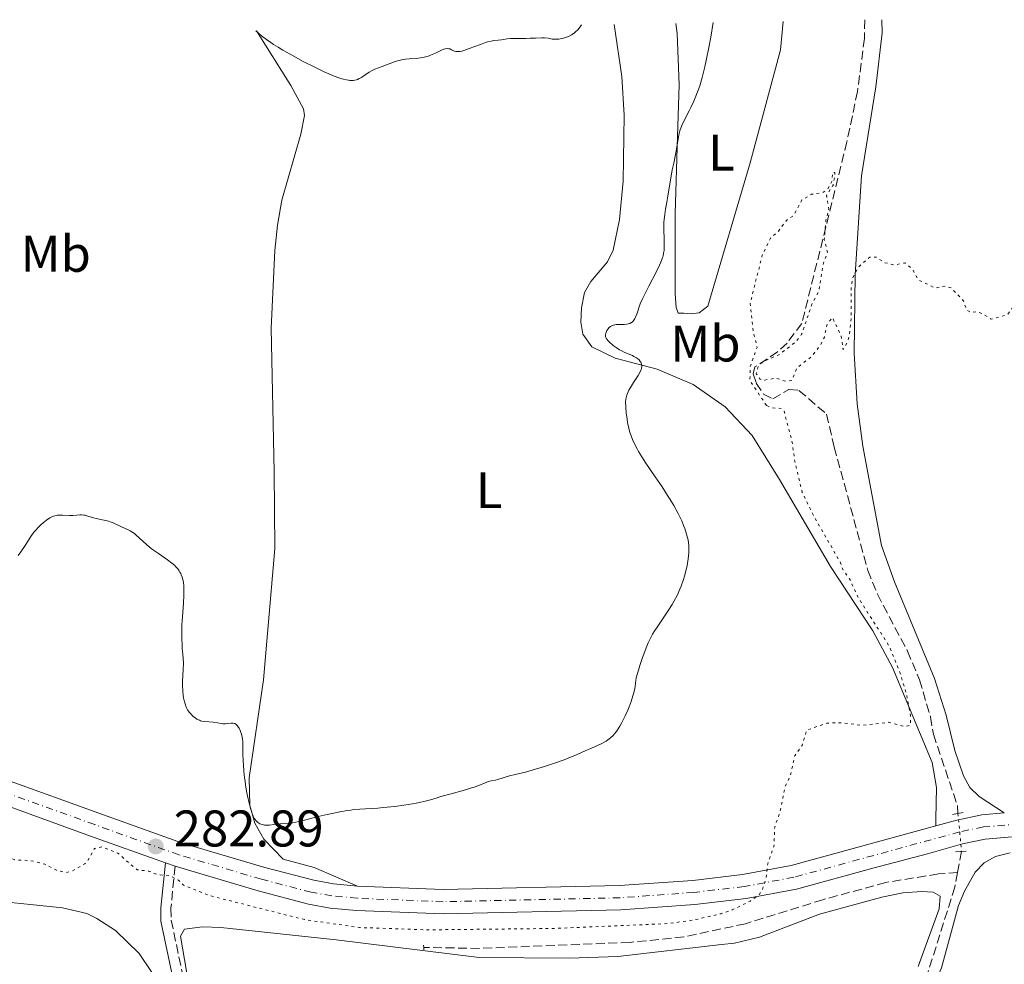
# Model space of a CAD drawing. Units: metres. Extents: x 622182 to 625663, y 4667036 to 4669409.
# Drawn here: x 623207 to 623399, y 4669186 to 4669370 of the extents above; entities that cross this region are included whole.
import ezdxf
from ezdxf.enums import TextEntityAlignment as Align

# ---------------------------------------------------------------- set-up
doc = ezdxf.new("R2010")
doc.units = ezdxf.units.M
doc.header["$MEASUREMENT"] = 0
for name, pattern in [('DGN Style 2', [1.7399219301090239, 1.043953158065414, -0.6959687720436097]), ('DGN Style 3', [2.435890702152634, 1.739921930109024, -0.6959687720436097]), ('DGN Style 4', [2.7856150101045474, 1.391937544087219, -0.6959687720436097, 0.001739921930109024, -0.6959687720436097]), ('DGN Style 5', [1.217945351076317, 0.5219765790327072, -0.6959687720436097])]:
    doc.linetypes.add(name, pattern=pattern)
for name, color, linetype, lineweight in [('Barranco lineal', 142, 'DGN Style 3', 13), ('Barranco lineal no visto', 142, 'DGN Style 5', 0), ('Camino', 7, 'DGN Style 3', 0), ('Cota de punto acotado terreno', 7, 'Continuous', 0), ('Curva de nivel auxiliar', 30, 'DGN Style 5', 0), ('Curva de nivel intermedia', 30, 'Continuous', 0), ('Eje pista sin pavimentar', 7, 'DGN Style 4', 0), ('Etiqueta de uso rústico', 92, 'Continuous', 0), ('Línea de cambio de uso (parcela vista)', 92, 'Continuous', 0), ('Línea de pista sin pavimentar', 7, 'Continuous', 0), ('Margen derecho', 7, 'Continuous', 0), ('Pista sin pavimentar', 9, 'Continuous', 0), ('Pontón-alcantarilla (pasos de agua)', 1, 'DGN Style 2', 0), ('Punto acotado terreno (símbolo)', 7, 'Continuous', 0)]:
    doc.layers.add(name, color=color, linetype=linetype, lineweight=lineweight)
doc.styles.add('Style-Arial', font='arial.ttf')

# ---------------------------------------------------------------- blocks, each defined once
blk = doc.blocks.new('5PATER')
at = {"layer": 'Punto acotado terreno (símbolo)', "linetype": 'Continuous', "lineweight": 0}
h = blk.add_hatch(color=51, dxfattribs=at)
edge = h.paths.add_edge_path()
edge.add_ellipse((0, 0), major_axis=(-0.1095731443231308, -0.1110710700762829), ratio=0.9994222409660317, start_angle=0, end_angle=360)

msp = doc.modelspace()

# ---------------------------------------------------------------- linework, layer by layer
at = {"layer": 'Barranco lineal', "color": 142, "linetype": 'DGN Style 3', "lineweight": 13, "elevation": 281.2400000000052, "flags": 128}
msp.add_lwpolyline([(623390.6100000005, 4669207.880000001), (623389.8399999999, 4669203.779999999)], dxfattribs=at)
at = {"layer": 'Barranco lineal', "color": 142, "linetype": 'DGN Style 3', "lineweight": 13}
for points in [[(623371.79, 4669369.630000001, 283.0099999999948), (623371.7300000006, 4669366.060000001, 282.9499999999971), (623370.3600000005, 4669355.730000001, 282.820000000007), (623368.3200000003, 4669345.939999999, 282.6999999999971), (623359.5499999998, 4669310.58, 282.429999999993), (623356.6600000003, 4669306.789999999, 282.429999999993), (623354.8399999999, 4669305.07, 282.429999999993), (623350.4299999997, 4669302.16, 282.1900000000023), (623350.0599999996, 4669300.77, 282.1900000000023), (623350.6799999997, 4669299.01, 282.1900000000023), (623352.0999999996, 4669296.869999999, 282.1900000000023), (623353.8899999997, 4669295.91, 282.1900000000023), (623357.0099999999, 4669297.74, 282.1900000000023), (623358.9800000006, 4669297.57, 282.1900000000023), (623364.3700000001, 4669292.939999999, 282.1900000000023), (623365.8399999999, 4669286.550000001, 281.9499999999971), (623372.3700000001, 4669262.560000001, 282.1900000000023), (623374.2300000006, 4669257.92, 282.1300000000047), (623380.0999999996, 4669246.859999999, 281.9499999999971), (623382.4400000004, 4669241.27, 281.9499999999971), (623384.5599999996, 4669234.07, 281.9499999999971), (623385.1200000001, 4669230.680000001, 281.9499999999971), (623389.8099999996, 4669216.789999999, 281.7200000000012), (623389.9100000003, 4669215.289999999, 281.7200000000012)], [(623389.8399999999, 4669203.779999999, 281.2400000000052), (623386.0999999996, 4669203.52, 281.2400000000052), (623375.8899999997, 4669201.869999999, 281.2400000000052), (623363.6399999997, 4669198.51, 281.1199999999953), (623348.5599999996, 4669193.83, 281), (623336.5899999999, 4669191.26, 281), (623326.0800000001, 4669190.199999999, 281.1199999999953), (623296.8600000005, 4669189.02, 281.2400000000052), (623286, 4669189.230000001, 281.1199999999953)], [(623389.8399999999, 4669203.779999999, 281.2400000000052), (623389.3099999996, 4669200.970000001, 281.2400000000052), (623383.8799999999, 4669183.77, 280.8699999999953), (623381.8700000001, 4669179.189999999, 280.7700000000041), (623368.4199999999, 4669158.52, 280.7599999999948), (623354.3700000001, 4669139.380000001, 280.7599999999948), (623353.1699999999, 4669137.189999999, 280.6499999999942), (623350.5700000003, 4669130.850000001, 280.5200000000041), (623349.25, 4669128.730000001, 280.5200000000041), (623346.4900000002, 4669127.630000001, 280.5200000000041), (623345.7199999997, 4669126.439999999, 280.5200000000041), (623345.9299999997, 4669125.66, 280.2899999999936), (623345.9600000001, 4669123.350000001, 280.2899999999936)]]:
    msp.add_polyline3d(points, dxfattribs=at)
at = {"layer": 'Barranco lineal no visto', "color": 142, "linetype": 'DGN Style 5', "lineweight": 0, "extrusion": (0.006052616646743991, -0.06407127047273826, 0.9979269703398826), "elevation": -295108.2796082726, "flags": 128}
msp.add_lwpolyline([(1059758.235279667, 4580394.095456124), (1059758.235279667, 4580386.637004544)], dxfattribs=at)
at = {"layer": 'Camino', "color": 7, "linetype": 'DGN Style 3', "lineweight": 0}
msp.add_polyline3d([(623237.6499999971, 4669205.000000002, 282.8999999999942), (623236.8500000013, 4669196.870000003, 281.5200000000041), (623236.8999999982, 4669194.530000002, 281.3099999999977), (623239.9600000004, 4669179.940000003, 280.9700000000013), (623241.1099999994, 4669172.45, 281.0599999999978), (623241.4400000002, 4669165.309999999, 281.0500000000029), (623240.8000000007, 4669157.27, 281.0899999999965), (623239.1900000015, 4669149.510000004, 281.1799999999931), (623236.8500000013, 4669142.300000003, 281.0899999999965), (623230.9300000003, 4669127.440000003, 281.1399999999994), (623222.7800000008, 4669108.899999999, 280.929999999993), (623221.9299999992, 4669106.100000001, 280.8800000000046), (623222.4699999979, 4669101.649999999, 281.020000000004), (623227.4400000012, 4669100.649999999, 281.0500000000029), (623241.7799999998, 4669100.280000002, 281.0899999999965), (623251.7100000007, 4669099.269999999, 281.1799999999931), (623262.4699999987, 4669099.350000001, 281.1300000000048), (623272.0199999996, 4669100.580000003, 281.1199999999953), (623276.699999998, 4669101.989999998, 281.1199999999953), (623290.1799999982, 4669107.13, 281.1699999999983), (623295.86, 4669112.370000001, 281.0099999999948)], dxfattribs=at)
at = {"layer": 'Curva de nivel auxiliar', "color": 30, "linetype": 'DGN Style 5', "lineweight": 0, "elevation": 282.4999999999999, "flags": 128}
for points in [[(623352.6700000016, 4669294.65), (623349.4599999997, 4669299.440000001), (623349.4800000021, 4669302.189999999), (623350.8400000011, 4669305.92), (623350.1100000001, 4669309.050000002), (623349.4800000021, 4669314.429999999), (623351.8400000001, 4669323.869999998), (623353.4400000006, 4669327.21), (623354.9900000017, 4669328.550000001), (623356.5300000019, 4669330.63), (623357.930000001, 4669331.56), (623359.5400000003, 4669334.619999999), (623361.4500000014, 4669335.730000001), (623363.5500000003, 4669336.019999999), (623364.6200000009, 4669336.77), (623365.3800000009, 4669338.23), (623365.5599999997, 4669339.98), (623365.9300000007, 4669339.949999998), (623365.990000001, 4669339.460000001), (623365.610000001, 4669337.449999999), (623364.3600000016, 4669335.560000001), (623364.7999999997, 4669332.880000001), (623364.2099999996, 4669330.609999999), (623363.9000000012, 4669326.929999999), (623364.5300000014, 4669324.449999999), (623363.7500000015, 4669322.319999999), (623362.8500000007, 4669316.899999999), (623361.5400000009, 4669314.470000001), (623359.5100000014, 4669308.49), (623358.3900000014, 4669307.04), (623355.07, 4669304.489999999), (623352.2100000011, 4669303.279999998), (623351.1000000003, 4669302.439999999), (623350.6900000012, 4669300.800000002), (623351.4199999999, 4669299.730000001), (623352.3499999997, 4669299.59), (623354.4500000009, 4669299.949999999), (623356.3500000008, 4669299.390000001), (623357.5800000001, 4669299.5), (623358.5500000002, 4669301.939999999), (623361.3700000009, 4669304.109999999), (623363.1600000013, 4669306.390000001), (623363.9300000002, 4669307.939999999), (623364.4900000013, 4669310.490000002), (623365.4900000005, 4669311.74), (623367.2100000015, 4669308.130000001), (623367.5500000013, 4669305.5), (623368.4600000009, 4669307.070000002), (623368.8000000007, 4669308.380000001), (623369.1600000006, 4669312.09), (623369.1200000005, 4669317.560000001), (623369.4700000013, 4669319.51), (623370.4800000016, 4669321.49), (623372.7800000015, 4669323.509999999), (623374.0500000011, 4669323.5), (623375.4700000006, 4669322.46), (623377.5100000012, 4669322), (623379.600000001, 4669322.359999999), (623381.120000001, 4669321.079999999), (623382.1100000012, 4669319.119999998), (623385.4999999999, 4669317.480000001), (623387.4000000019, 4669317.869999999), (623388.5599999997, 4669317.55), (623390.9800000006, 4669315.010000001), (623391.5700000006, 4669313.2), (623392.430000001, 4669312.720000001), (623393.4000000011, 4669312.869999999), (623394.5600000012, 4669312.560000001), (623396.3899999995, 4669311.409999999), (623399.5099999999, 4669312.319999999), (623401.5100000004, 4669314.970000001), (623403.4800000017, 4669315.34), (623404.8400000008, 4669317.579999999), (623406.5700000008, 4669319.480000001), (623406.8400000012, 4669320.5), (623408.1100000008, 4669322.619999999), (623409.5200000012, 4669324), (623410.5600000005, 4669324.239999999), (623412.4900000017, 4669323.49), (623414.2500000009, 4669323.359999998), (623414.6800000002, 4669322.390000001), (623416.6100000013, 4669320.63), (623416.8200000013, 4669319.449999999), (623417.520000001, 4669318.509999999), (623421.6400000004, 4669317.599999999), (623423.8100000008, 4669314.749999999), (623424.4000000008, 4669314.409999999), (623425.8300000014, 4669314.449999999), (623427.4000000004, 4669312.67), (623428.8700000012, 4669312.46), (623430.6100000001, 4669309.609999998), (623430.5300000019, 4669307.149999999), (623432.5999999995, 4669305.59), (623433.6600000013, 4669303.720000001), (623434.4700000003, 4669299.42), (623435.3200000019, 4669297.289999997), (623436.8600000021, 4669295.899999999), (623436.7300000001, 4669294.42), (623437.2500000009, 4669293.28), (623438.5899999997, 4669292.96), (623440.4600000007, 4669294.750000001)], [(623094.4500000001, 4669256.41), (623095.0100000012, 4669255.53), (623096.9700000014, 4669253.999999999), (623098.2200000009, 4669252.550000001), (623099.9700000011, 4669251.92), (623109.1599999998, 4669245.21), (623114.0599999994, 4669242.13), (623115.8000000005, 4669241.449999998), (623117.8300000001, 4669238.429999999), (623118.7000000018, 4669236.42), (623119.6200000005, 4669235.599999999), (623125.3600000005, 4669234.630000001), (623127.03, 4669234.039999999), (623130.8900000004, 4669231.849999998), (623133.3199999998, 4669229.329999999), (623137.7900000003, 4669226.77), (623137.900000002, 4669226.48), (623136.4200000003, 4669225.71), (623131.6600000013, 4669226.58), (623126.44, 4669226.779999998), (623121.9000000004, 4669224.51), (623119.5100000009, 4669222.039999999), (623119.2300000016, 4669221.56), (623119.3800000013, 4669220.38), (623121.2000000008, 4669218.539999997), (623123.7700000012, 4669216.710000002), (623129.1800000004, 4669214.279999999), (623147.6100000016, 4669209.289999999), (623150.4900000006, 4669208.989999999), (623158.5599999996, 4669207.17), (623165.5500000013, 4669206.13), (623172.4400000002, 4669205.84), (623176.610000001, 4669205.279999998), (623181.4299999999, 4669205.84), (623182.3700000009, 4669205.41), (623187.540000001, 4669204.51), (623190.6299999999, 4669204.310000001), (623194.060000001, 4669204.53), (623198.9100000013, 4669206.49), (623202.6700000009, 4669207.61), (623206.5800000002, 4669206.230000001), (623209.5400000019, 4669206.119999999), (623212.3499999992, 4669205.41), (623214.570000001, 4669204.239999999), (623216.4500000008, 4669203.800000001), (623217.5300000004, 4669204.039999999), (623220.0700000017, 4669205.489999998), (623220.520000001, 4669205.819999999), (623221.9699999995, 4669208.48), (623223.4000000021, 4669208.789999999), (623226.5400000004, 4669207.529999999), (623230.2500000007, 4669204.319999999), (623232.5199999994, 4669204.069999999), (623234.2500000017, 4669203.359999998), (623236.5600000008, 4669203.229999999), (623238.2900000007, 4669202.319999999), (623239.300000001, 4669201.32), (623244.5800000007, 4669199.239999999), (623262.7999999995, 4669194.639999999), (623273.5400000017, 4669193.09), (623286.7800000008, 4669192.640000001), (623311.4700000006, 4669192.909999999), (623333.4500000014, 4669193.850000001), (623338.4500000014, 4669194.529999999), (623343.8400000005, 4669195.779999999), (623346.0199999998, 4669196.51), (623349.4800000021, 4669198.249999999), (623351.2099999998, 4669199.439999999), (623351.8800000004, 4669200.48), (623352.5399999998, 4669202.46), (623352.9199999997, 4669205.489999998), (623354.1400000001, 4669209.080000001), (623354.2699999998, 4669212.619999999), (623355.3200000003, 4669215.619999998), (623356.3000000016, 4669220.529999999), (623357.3200000008, 4669222.55), (623358.1600000013, 4669226.509999998), (623359.5800000007, 4669228.489999998), (623360.4900000002, 4669231.49), (623364.4199999997, 4669232.850000001), (623367.4500000007, 4669232.930000001), (623371.2500000005, 4669232.409999999), (623376.4900000021, 4669233.02), (623379.5899999999, 4669232.189999998), (623380.6500000015, 4669232.460000001), (623380.6900000018, 4669234.350000001), (623379.9100000019, 4669238.439999999), (623378.5000000015, 4669243.08), (623376.6300000006, 4669247.66), (623370.4200000013, 4669257.41), (623368.8400000009, 4669260.899999999), (623367.5800000003, 4669262.619999997), (623367.0700000006, 4669264.050000001), (623361.9400000009, 4669272.980000001), (623359.6299999999, 4669277.73), (623358.2199999995, 4669283.579999999), (623357.6200000005, 4669287.699999998), (623356.1000000003, 4669293.52), (623355.5300000004, 4669294.08), (623353.5800000014, 4669294.179999999), (623352.6700000016, 4669294.65)]]:
    msp.add_lwpolyline(points, dxfattribs=at)
at = {"layer": 'Curva de nivel intermedia', "color": 30, "linetype": 'Continuous', "lineweight": 0, "flags": 128}
for points, elevation in [([(623253.3700000015, 4669367.550000001), (623254.4700000011, 4669366.569999999), (623255.4200000011, 4669365.829999999), (623256.2800000017, 4669365.230000001), (623256.8000000003, 4669364.890000001), (623257.690000002, 4669364.33), (623258.6100000008, 4669363.779999999), (623260.7200000007, 4669362.579999999), (623262.4500000008, 4669361.649999999), (623265.0900000005, 4669360.310000001), (623266.7600000004, 4669359.509999998), (623267.5400000003, 4669359.159999999), (623268.610000001, 4669358.720000001), (623269.5300000019, 4669358.369999998), (623270.0800000017, 4669358.189999999), (623270.4100000003, 4669358.100000001), (623271.0000000005, 4669357.960000002), (623271.3899999993, 4669357.899999999), (623271.6300000007, 4669357.869999997), (623272.0599999998, 4669357.859999998), (623272.2600000009, 4669357.869999997), (623272.6100000021, 4669357.92), (623272.9200000004, 4669358.009999999), (623273.1100000005, 4669358.08), (623273.4800000014, 4669358.25), (623273.7699999998, 4669358.409999998), (623274.350000001, 4669358.76), (623275.4000000014, 4669359.470000001), (623275.8600000018, 4669359.759999999), (623276.0800000009, 4669359.88), (623276.49, 4669360.069999999), (623277.9200000004, 4669360.59), (623280.1199999999, 4669361.41), (623280.9300000012, 4669361.660000001), (623281.3200000002, 4669361.769999998), (623281.7100000014, 4669361.859999999), (623282.4600000001, 4669361.980000001), (623283.1700000009, 4669362.060000001), (623284.5099999999, 4669362.170000001), (623285.3700000005, 4669362.269999999), (623285.7900000005, 4669362.34), (623286.4100000019, 4669362.470000001), (623287.04, 4669362.66), (623287.3500000007, 4669362.779999998), (623288.2900000017, 4669363.199999998), (623289.4500000018, 4669363.769999999), (623289.9400000012, 4669363.960000001), (623290.1600000004, 4669364.029999998), (623290.5500000014, 4669364.079999999), (623290.88, 4669364.05), (623291.0700000002, 4669363.999999999), (623291.4299999999, 4669363.82), (623291.7899999998, 4669363.619999999), (623291.9999999999, 4669363.539999999), (623292.2700000004, 4669363.480000001), (623292.42, 4669363.470000002), (623292.8, 4669363.480000001), (623293.0200000014, 4669363.51), (623293.3900000001, 4669363.59), (623293.8300000007, 4669363.710000001), (623294.8499999997, 4669364.06), (623297.0600000003, 4669364.890000001), (623298.0300000004, 4669365.239999999), (623298.4400000017, 4669365.369999999), (623299.11, 4669365.539999999), (623299.6300000009, 4669365.630000001), (623300.4700000011, 4669365.710000001), (623301.1300000006, 4669365.800000001), (623302.2300000003, 4669365.960000001), (623302.9099999998, 4669366.02), (623304.1200000013, 4669366.050000001), (623305.8600000002, 4669366.06), (623306.6800000005, 4669366.070000002), (623307.7700000014, 4669366.109999998), (623308.9600000004, 4669366.17), (623309.4800000011, 4669366.16), (623310.1800000009, 4669366.08), (623311.0000000012, 4669365.930000001), (623311.3900000001, 4669365.880000001), (623311.9400000023, 4669365.87), (623312.2999999998, 4669365.900000001), (623312.5400000013, 4669365.939999999), (623313.0199999996, 4669366.039999999), (623313.7599999993, 4669366.27), (623314.1399999993, 4669366.429999999), (623314.7300000016, 4669366.730000001), (623315.2700000004, 4669367.079999999), (623315.5499999997, 4669367.3), (623315.9900000001, 4669367.74), (623316.4500000007, 4669368.319999999), (623316.6900000019, 4669368.67)], 290.0000000000001), ([(623322.860000001, 4669306.329999999), (623322.1600000014, 4669306.930000001), (623321.8799999999, 4669307.199999998), (623321.5800000003, 4669307.580000001), (623321.4700000007, 4669307.739999999), (623321.4200000016, 4669307.849999999), (623321.3500000001, 4669308.07), (623321.3300000001, 4669308.279999998), (623321.3400000011, 4669308.42), (623321.4100000004, 4669308.720000001), (623321.54, 4669309.050000002), (623321.6300000016, 4669309.21), (623321.7900000004, 4669309.46), (623322.100000001, 4669309.809999999), (623322.3400000002, 4669310.01), (623322.4699999999, 4669310.100000001), (623322.6900000012, 4669310.210000002), (623322.9200000013, 4669310.29), (623323.4199999998, 4669310.380000001), (623323.9500000018, 4669310.41), (623324.6400000004, 4669310.41), (623324.9599999998, 4669310.42), (623325.530000002, 4669310.46), (623325.7800000003, 4669310.509999999), (623326.110000001, 4669310.619999998), (623326.4000000015, 4669310.779999999), (623326.5300000012, 4669310.88), (623326.6600000008, 4669310.989999999), (623326.8799999999, 4669311.26), (623327.0800000011, 4669311.590000001), (623327.2100000007, 4669311.84), (623327.4400000009, 4669312.429999999), (623327.6199999996, 4669312.970000001), (623327.9200000014, 4669313.859999999), (623328.1200000005, 4669314.4), (623328.5300000017, 4669315.359999999), (623328.790000001, 4669315.92), (623329.79, 4669317.88), (623331.2600000009, 4669320.699999999), (623331.870000001, 4669321.949999998), (623332.1100000002, 4669322.489999999), (623332.2500000009, 4669322.829999999), (623332.4600000011, 4669323.439999999), (623332.5500000005, 4669323.720000001), (623332.6700000013, 4669324.26), (623332.7500000016, 4669324.779999998), (623332.7699999996, 4669325.119999998), (623332.7899999997, 4669325.849999999), (623332.7500000016, 4669327.25), (623332.7000000003, 4669328.609999999), (623332.7000000003, 4669329.310000001), (623332.7200000006, 4669330.33), (623332.7600000006, 4669330.829999999), (623332.8800000013, 4669331.81), (623333.04, 4669332.8), (623333.3100000005, 4669334.210000001), (623333.4400000002, 4669334.98), (623334.35, 4669340.5), (623334.6200000005, 4669341.800000002), (623334.930000001, 4669343.140000001), (623335.0600000008, 4669343.810000001), (623335.2400000016, 4669344.92), (623335.480000001, 4669346.5), (623335.6300000006, 4669347.250000001), (623335.7100000011, 4669347.600000001), (623335.9000000011, 4669348.259999999), (623336.1200000001, 4669348.9), (623336.3000000013, 4669349.31), (623336.7000000012, 4669350.17), (623337.0700000002, 4669350.869999999), (623337.64, 4669351.970000002), (623337.9700000009, 4669352.630000001), (623338.5099999995, 4669353.819999999), (623338.8100000012, 4669354.510000001), (623339.3800000013, 4669355.960000001), (623339.6800000007, 4669356.849999999), (623340.1600000013, 4669358.46), (623340.6799999999, 4669360.51), (623340.9500000003, 4669361.720000002), (623341.5200000004, 4669364.58), (623341.820000002, 4669366.259999999), (623342.2800000003, 4669369.119999999)], 285), ([(623321.4599999995, 4669229.340000001), (623321.8300000007, 4669229.589999998), (623322.3400000002, 4669229.990000002), (623322.8200000008, 4669230.449999999), (623323.0399999998, 4669230.699999999), (623323.4800000002, 4669231.249999999), (623323.7000000015, 4669231.56), (623324.1399999995, 4669232.289999999), (623324.4600000014, 4669232.859999998), (623325.1600000011, 4669234.24), (623325.6799999997, 4669235.38), (623325.9500000001, 4669236.01), (623326.3500000001, 4669237.029999999), (623326.7000000011, 4669238.149999999), (623326.8600000021, 4669238.739999999), (623327.0400000007, 4669239.56), (623327.1200000013, 4669239.98), (623327.2199999996, 4669240.63), (623327.3100000012, 4669241.640000001), (623327.7600000005, 4669243.140000001), (623328.030000001, 4669244.039999999), (623328.5499999997, 4669245.609999998), (623328.790000001, 4669246.29), (623329.2500000015, 4669247.49), (623329.6900000017, 4669248.5), (623329.9700000011, 4669249.090000001), (623330.5299999999, 4669250.149999999), (623330.8499999995, 4669250.689999999), (623331.5100000012, 4669251.730000001), (623333.4900000015, 4669254.609999999), (623334.3200000008, 4669255.92), (623334.7200000009, 4669256.619999998), (623335.2800000019, 4669257.710000002), (623335.8099999994, 4669258.880000001), (623336.0599999998, 4669259.509999999), (623336.5100000014, 4669260.82), (623336.7000000012, 4669261.42), (623337.020000001, 4669262.640000001), (623337.230000001, 4669263.529999999), (623337.4500000001, 4669264.819999999), (623337.5300000005, 4669265.419999998), (623337.5700000008, 4669265.98), (623337.5900000008, 4669266.33), (623337.5900000008, 4669266.999999999), (623337.5700000008, 4669267.32), (623337.5100000004, 4669267.929999999), (623337.4099999998, 4669268.499999999), (623337.3300000017, 4669268.880000001), (623337.1399999993, 4669269.619999998), (623336.7700000005, 4669270.74), (623336.5600000004, 4669271.310000001), (623336.1800000004, 4669272.2), (623335.7400000001, 4669273.140000001), (623335.4900000021, 4669273.640000001), (623334.6200000005, 4669275.210000001), (623333.9299999997, 4669276.34), (623333.4400000002, 4669277.130000001), (623332.3499999995, 4669278.789999999), (623331.0000000015, 4669280.77), (623329.2100000011, 4669283.409999999), (623328.400000002, 4669284.659999999), (623327.7699999994, 4669285.699999998), (623327.4900000001, 4669286.189999999), (623327.1100000001, 4669286.92), (623326.6200000006, 4669288), (623326.3400000012, 4669288.720000001), (623326.2200000006, 4669289.08), (623326.0500000007, 4669289.640000001), (623325.9000000008, 4669290.2), (623325.6500000005, 4669291.349999999), (623325.4800000007, 4669292.470000001), (623325.3900000014, 4669293.17), (623325.2900000006, 4669294.38), (623325.2599999993, 4669295.359999998), (623325.2999999997, 4669295.849999998), (623325.350000001, 4669296.13), (623325.5200000008, 4669296.680000001), (623325.7700000012, 4669297.279999998), (623325.9299999999, 4669297.619999998), (623326.2300000016, 4669298.170000001), (623326.7999999993, 4669299.099999998), (623327.7100000014, 4669300.5), (623328.1100000015, 4669301.220000001), (623328.2900000003, 4669301.67), (623328.3600000017, 4669301.900000001), (623328.400000002, 4669302.209999999), (623328.400000002, 4669302.509999999), (623328.3600000017, 4669302.699999999), (623328.2200000009, 4669303.05), (623328.1200000005, 4669303.210000001), (623327.8800000013, 4669303.499999999), (623327.5800000017, 4669303.77), (623327.3600000005, 4669303.929999999), (623326.9, 4669304.199999999), (623326.6400000007, 4669304.34), (623326.110000001, 4669304.569999999), (623324.9900000012, 4669305.02), (623324.4000000011, 4669305.31), (623324.0900000003, 4669305.490000002), (623323.4600000001, 4669305.890000001), (623322.860000001, 4669306.329999999)], 285), ([(623207.1500000001, 4669265.430000001), (623207.670000001, 4669266.149999999), (623208.4800000001, 4669267.41), (623209.6300000012, 4669269.180000001), (623210.2100000002, 4669269.980000001), (623210.5000000007, 4669270.350000001), (623211.0800000018, 4669270.99), (623211.6400000006, 4669271.519999999), (623212.0000000005, 4669271.829999999), (623212.6700000011, 4669272.350000001), (623213.27, 4669272.759999999), (623213.5700000018, 4669272.92), (623214.03, 4669273.109999999), (623214.5300000008, 4669273.239999999), (623214.8100000002, 4669273.279999999), (623215.1100000018, 4669273.3), (623215.7700000012, 4669273.310000001), (623217.1400000014, 4669273.269999999), (623217.7600000006, 4669273.26), (623218.5499999997, 4669273.310000001), (623219.1599999998, 4669273.36), (623219.4600000017, 4669273.36), (623219.9199999997, 4669273.319999999), (623220.1700000003, 4669273.279999999), (623220.6900000009, 4669273.140000001), (623221.7999999997, 4669272.779999998), (623222.3499999995, 4669272.630000002), (623223.1400000006, 4669272.470000001), (623224.1799999999, 4669272.279999998), (623224.7200000009, 4669272.140000001), (623225.0100000015, 4669272.039999999), (623225.5900000005, 4669271.810000001), (623227.3300000017, 4669271), (623228.3700000009, 4669270.539999999), (623228.8899999995, 4669270.269999999), (623229.4400000017, 4669269.92), (623229.7300000022, 4669269.71), (623230.0300000017, 4669269.470000001), (623230.6799999999, 4669268.9), (623232.1700000007, 4669267.550000001), (623233.0200000001, 4669266.849999999), (623233.4699999995, 4669266.509999999), (623234.4000000015, 4669265.84), (623236.2000000008, 4669264.59), (623236.9899999998, 4669263.999999999), (623237.5800000001, 4669263.489999999), (623237.8300000003, 4669263.239999999), (623238.17, 4669262.850000001), (623238.4600000005, 4669262.460000001), (623238.5800000012, 4669262.249999999), (623238.7500000012, 4669261.939999999), (623238.8499999995, 4669261.719999999), (623239.0199999993, 4669261.25), (623239.2000000004, 4669260.559999999), (623239.2699999998, 4669260.179999999), (623239.3400000012, 4669259.539999997), (623239.3700000005, 4669258.4), (623239.3600000015, 4669257.73), (623239.2800000008, 4669256.17), (623239.0700000008, 4669253.529999999), (623238.9800000014, 4669251.970000001), (623238.9400000012, 4669250.239999999), (623238.9500000001, 4669249.31), (623239.0000000015, 4669248.009999999), (623239.0400000017, 4669247.32), (623239.130000001, 4669246.27), (623239.3200000012, 4669244.600000001), (623239.2100000017, 4669243.149999999), (623239.1700000013, 4669242.289999999), (623239.12, 4669240.82), (623239.12, 4669240.189999999), (623239.1600000003, 4669239.109999998), (623239.2499999995, 4669238.25), (623239.3200000012, 4669237.77), (623239.5, 4669236.980000001), (623239.6000000006, 4669236.609999999), (623239.8399999996, 4669235.970000001), (623240.1000000013, 4669235.449999999), (623240.2900000013, 4669235.149999999), (623240.4200000009, 4669234.970000001), (623240.7100000014, 4669234.630000001), (623241.2000000009, 4669234.15), (623241.4700000014, 4669233.929999999), (623241.9100000017, 4669233.640000001), (623242.380000001, 4669233.41), (623242.6200000002, 4669233.319999999), (623242.8799999995, 4669233.25), (623243.4100000015, 4669233.16), (623245.0600000012, 4669233.009999998)], 285), ([(623245.0600000012, 4669233.009999998), (623245.8800000015, 4669232.890000001), (623246.5900000001, 4669232.779999998), (623246.9400000009, 4669232.74), (623247.4500000004, 4669232.730000001), (623247.94, 4669232.779999998), (623248.5700000003, 4669232.859999998), (623248.8600000008, 4669232.859999998), (623249.1400000004, 4669232.81), (623249.2800000011, 4669232.76), (623249.48, 4669232.640000001), (623249.67, 4669232.480000001), (623249.7900000007, 4669232.34), (623250.0099999999, 4669232.019999998), (623250.1200000015, 4669231.84), (623250.3099999992, 4669231.439999999), (623250.4700000002, 4669231.01), (623250.5599999996, 4669230.710000001), (623250.7100000017, 4669230.119999998), (623250.7699999998, 4669229.79), (623250.8300000001, 4669229.15), (623250.8600000015, 4669228.470000001), (623250.8600000015, 4669227.460000001), (623250.8600000015, 4669226.869999998), (623250.9100000005, 4669225.480000001), (623250.9500000008, 4669224.710000001), (623251.0400000003, 4669223.48), (623251.1699999998, 4669222.190000001), (623251.2600000014, 4669221.539999999), (623251.3500000008, 4669220.88), (623251.57, 4669219.590000001), (623251.8100000013, 4669218.359999998), (623251.9800000011, 4669217.599999999), (623252.3299999998, 4669216.24), (623252.5600000002, 4669215.509999999), (623252.6699999997, 4669215.189999999), (623252.8500000007, 4669214.77), (623253.1200000012, 4669214.250000001), (623253.270000001, 4669214.039999999), (623253.3700000015, 4669213.909999998), (623253.5900000005, 4669213.679999999), (623253.7699999993, 4669213.529999998), (623254.1500000015, 4669213.289999999), (623254.5600000005, 4669213.130000001), (623254.8400000001, 4669213.050000001), (623255.03, 4669213.019999999), (623255.4000000011, 4669212.99), (623255.6100000012, 4669212.99), (623256.0300000013, 4669213.019999999), (623256.8700000017, 4669213.150000001), (623257.320000001, 4669213.220000001), (623259.6900000003, 4669213.359999998), (623260.570000001, 4669213.470000001), (623261.1600000011, 4669213.569999998), (623262.300000001, 4669213.819999999), (623263.1100000001, 4669214.05), (623264.5000000005, 4669214.439999999), (623265.4999999995, 4669214.689999999), (623267.2200000007, 4669215.09), (623268.2000000018, 4669215.289999999), (623269.7000000017, 4669215.59), (623271.1600000013, 4669215.84), (623271.8300000018, 4669215.939999999), (623272.440000002, 4669216.019999999), (623273.5700000008, 4669216.119999999), (623275.7700000004, 4669216.24), (623277.0900000012, 4669216.32), (623278.1100000005, 4669216.41), (623280.4000000015, 4669216.66), (623282.1600000006, 4669216.890000001), (623283.8000000013, 4669217.149999999), (623284.5299999999, 4669217.279999999), (623285.1800000004, 4669217.409999999), (623286.3100000013, 4669217.670000001), (623287.3000000014, 4669217.95), (623288.6100000013, 4669218.34), (623289.3500000011, 4669218.560000001), (623291.3200000004, 4669219.11), (623294.1100000021, 4669219.87), (623295.3300000003, 4669220.240000002), (623295.850000001, 4669220.410000001), (623296.7100000017, 4669220.730000001), (623297.940000001, 4669221.24), (623298.4200000016, 4669221.430000001), (623299.100000001, 4669221.609999998), (623299.9900000007, 4669221.77), (623300.430000001, 4669221.859999999), (623302.7199999997, 4669222.57), (623303.7999999993, 4669222.829999999), (623305.790000001, 4669223.320000002), (623307.1100000021, 4669223.689999999), (623309.5199999993, 4669224.439999999), (623311.2300000014, 4669225), (623313.3400000014, 4669225.739999999), (623314.230000001, 4669226.07), (623315.7000000017, 4669226.66), (623317.5200000012, 4669227.499999999), (623318.5100000014, 4669227.930000001), (623319.9599999997, 4669228.550000002), (623320.6399999993, 4669228.88), (623321.4599999995, 4669229.340000001)], 285)]:
    msp.add_lwpolyline(points, dxfattribs=dict(at, elevation=elevation))
at = {"layer": 'Eje pista sin pavimentar', "color": 7, "linetype": 'DGN Style 4', "lineweight": 0}
msp.add_polyline3d([(623401.8799999993, 4669213.250000002, 281.5000000000001), (623394.8500000017, 4669212.65, 281.3699999999953), (623390.2399999984, 4669211.7, 281.2400000000052), (623357.9800000002, 4669202.86, 282.0700000000069), (623348.3299999987, 4669201.070000002, 282.770000000004), (623338.5299999998, 4669199.920000004, 283.4100000000035), (623324.1900000009, 4669198.88, 283.550000000003), (623289.7699999993, 4669198.11, 283.7700000000042), (623273.0900000002, 4669198.780000002, 283.8899999999994), (623268.1399999993, 4669199.239999999, 283.8300000000018), (623264.1099999994, 4669199.970000001, 283.8399999999967), (623254.4499999988, 4669202.480000001, 283.4100000000035), (623238.3799999979, 4669207.25, 282.9100000000034), (623222.0199999987, 4669213.100000001, 282.7899999999937), (623204.0299999998, 4669219.590000001, 283.0800000000018)], dxfattribs=at)
at = {"layer": 'Línea de cambio de uso (parcela vista)', "color": 92, "linetype": 'Continuous', "lineweight": 0}
for points in [[(623323.0300000003, 4669368.77, 289.75), (623324.5599999996, 4669358.619999999, 288.8899999999995), (623324.9699999997, 4669351.130000001, 288.6199999999953), (623324.7999999998, 4669338.27, 288.1499999999942), (623324.0999999996, 4669330.82, 288.1600000000035), (623322.8200000003, 4669324.84, 287.9799999999959), (623321.7599999999, 4669322.609999999, 288.0200000000041), (623318.54, 4669318.730000001, 287.4499999999971), (623317.2999999998, 4669316.600000001, 287.2799999999988), (623316.6799999997, 4669313.609999999, 286.6999999999971), (623316.5899999999, 4669310.880000001, 286.5099999999948), (623316.9500000002, 4669308.52, 286.2899999999936), (623318.7199999997, 4669306.029999999, 286.0299999999988), (623323.2199999997, 4669303.82, 285.2400000000052), (623331.4000000004, 4669301.680000001, 284.8000000000029), (623338.4100000003, 4669298.710000001, 284.1600000000035), (623344.6500000004, 4669294.350000001, 283.75), (623349.8600000005, 4669288.800000001, 283.4499999999971), (623355.1900000004, 4669280.25, 283.6000000000058), (623365.1299999999, 4669263.34, 283.2299999999959), (623373.3600000005, 4669250.800000001, 282.5899999999965), (623377.2000000002, 4669243.65, 282.6100000000006), (623384.8700000001, 4669225.189999999, 281.8500000000058), (623385.7100000001, 4669220.32, 281.7899999999936), (623385.5999999996, 4669214.24, 281.7299999999959), (623385.5800000001, 4669212.869999999, 281.5899999999965)], [(623355.9199999999, 4669369.350000001, 284.1199999999953), (623355.3899999997, 4669363.83, 283.820000000007), (623349.5, 4669341.859999999, 283.5899999999965), (623341.2699999996, 4669313.970000001, 283.3800000000047), (623339.5599999996, 4669312.680000001, 283.4799999999959), (623337.9900000002, 4669312.5, 283.6300000000047), (623336.5700000003, 4669312.630000001, 283.820000000007), (623335.4699999997, 4669312.609999999, 283.8899999999995), (623335.1299999999, 4669313.710000001, 283.9799999999959), (623334.9299999997, 4669316.380000001, 284.1499999999942), (623334.9000000004, 4669331.949999999, 284.6000000000058), (623335.3799999999, 4669346.949999999, 285.0800000000018), (623335.6799999997, 4669356.99, 285.6600000000035), (623335.2800000003, 4669367, 285.9199999999983), (623335.0199999996, 4669368.980000001, 285.7200000000012)], [(623398.9199999999, 4669215.369999999, 281.4100000000035), (623394, 4669218.600000001, 281.5800000000018), (623392.2300000006, 4669220.359999999, 281.6900000000023), (623391.0099999999, 4669222.609999999, 281.5399999999936), (623389.2699999996, 4669227.529999999, 281.679999999993), (623387.5899999999, 4669234.4, 281.7100000000065), (623385.3200000003, 4669241.550000001, 281.6900000000023), (623377.5700000003, 4669260.350000001, 281.8300000000018), (623375.0499999998, 4669267.41, 282), (623371.3799999999, 4669286.710000001, 282.1399999999995), (623370.2800000003, 4669294.960000001, 282.2200000000012), (623369.6900000004, 4669304.800000001, 282.3999999999942), (623369.9100000003, 4669320.130000001, 282.5099999999948), (623371.1600000003, 4669339.34, 282.9400000000023), (623373.9400000004, 4669356.619999999, 283.1499999999942), (623375.1600000003, 4669367.15, 283.1300000000047), (623375.0700000003, 4669369.689999999, 283.1300000000047)], [(623273.1399999997, 4669201.140000001, 284.0299999999988), (623264.6699999999, 4669204.779999999, 284.3699999999953), (623258.6600000003, 4669206.41, 284.3600000000006), (623254.9199999999, 4669210.25, 284.7799999999988), (623253.1900000004, 4669213.380000001, 284.9199999999983), (623252.1600000003, 4669216.82, 285.0800000000018), (623252.04, 4669222.180000001, 285.0800000000018), (623254.8799999999, 4669241.25, 285.9799999999959), (623257.0300000003, 4669266.84, 286.7400000000052), (623256.9299999997, 4669281.82, 287.4900000000052), (623256.3099999996, 4669309.680000001, 288.5500000000029), (623257.04, 4669324.800000001, 289.2200000000012), (623257.5899999999, 4669329.74, 289.4700000000012), (623258.4299999997, 4669334.550000001, 289.5599999999977), (623262.0999999996, 4669347.449999999, 289.2100000000065), (623262.8200000003, 4669351.08, 289.3099999999977), (623262.6500000004, 4669352.34, 289.4700000000012), (623260.1600000003, 4669356.869999999, 289.5500000000029), (623253.4900000002, 4669367.550000001, 290.070000000007)], [(623362.3399999999, 4669129.380000001, 280.5500000000029), (623361.2599999999, 4669129.480000001, 280.570000000007), (623360.2100000001, 4669129.77, 280.9499999999971), (623359.2300000006, 4669130.24, 281.0299999999988), (623358.3499999996, 4669130.890000001, 280.9499999999971), (623357.6100000005, 4669131.689999999, 280.8300000000018), (623357.0300000003, 4669132.619999999, 280.8099999999977), (623356.6299999999, 4669133.630000001, 280.8000000000029), (623356.4199999999, 4669134.699999999, 280.8000000000029), (623356.4199999999, 4669135.789999999, 280.8300000000018), (623357, 4669139.350000001, 280.8600000000006), (623357.7100000001, 4669141.41, 280.8600000000006), (623363.29, 4669149.380000001, 280.7299999999959), (623378.7699999996, 4669170.960000001, 280.8699999999953), (623384.1100000005, 4669179.41, 280.9499999999971), (623386.7300000006, 4669185.25, 281.0099999999948), (623390.0300000003, 4669197.350000001, 281.1000000000058), (623391.1900000004, 4669200.17, 281.1499999999942), (623393.2800000003, 4669203.83, 281.3999999999942), (623395.0300000003, 4669205.689999999, 281.4900000000052), (623397.2100000001, 4669206.930000001, 281.3399999999965), (623400.0300000003, 4669207.630000001, 281.25)], [(623241.8499999996, 4669173.230000001, 281.0099999999948), (623238.7300000006, 4669191.380000001, 281.1100000000006), (623239.4900000002, 4669192.77, 281.1600000000035), (623242.9699999997, 4669193.220000001, 281.070000000007), (623246.5700000003, 4669193.09, 281.0099999999948), (623268.9500000002, 4669190.699999999, 281.1699999999983), (623296.8200000003, 4669187.24, 281.1499999999942), (623314.3799999999, 4669187.16, 280.9799999999959), (623323.7400000002, 4669187.430000001, 281.0299999999988), (623343.9000000004, 4669189.810000001, 281.070000000007), (623346.4500000002, 4669190.050000001, 281.0800000000018), (623351.29, 4669191.24, 281.0200000000041), (623363.0099999999, 4669195.699999999, 281.1000000000058), (623375.0899999999, 4669199.02, 281.0500000000029), (623379.1699999999, 4669199.850000001, 281.179999999993), (623382.9100000003, 4669200.109999999, 281.1499999999942), (623385.0700000003, 4669199.949999999, 281.1600000000035), (623386.4699999997, 4669199.189999999, 281.1699999999983), (623386.2199999997, 4669196.699999999, 281.1199999999953), (623382.1699999999, 4669185.529999999, 280.929999999993)], [(623198.1100000005, 4669198.76, 281.179999999993), (623215.7599999999, 4669196.9, 281.1699999999983), (623220.5, 4669195.800000001, 281.179999999993), (623222.4400000004, 4669194.869999999, 281.1300000000047), (623226.0599999996, 4669192.539999999, 281.1199999999953), (623230.6699999999, 4669188.039999999, 281.0500000000029), (623233.0899999999, 4669184.480000001, 281.0800000000018), (623234.9000000004, 4669180.58, 281.179999999993), (623236.7400000002, 4669173.67, 281.1600000000035), (623237.8099999996, 4669167.210000001, 281.179999999993), (623237.7699999996, 4669164.59, 281.25), (623236.2800000003, 4669159.75, 281.2700000000041), (623233.7199999997, 4669155.430000001, 281.2200000000012), (623232.0599999996, 4669153.52, 281.1900000000023), (623230.1600000003, 4669151.789999999, 281.1300000000047), (623225.9100000003, 4669149.109999999, 280.9900000000052), (623221.0700000003, 4669147.5, 281.2899999999936), (623216.0700000003, 4669146.859999999, 281.1999999999971), (623211.8799999999, 4669146.83, 280.8500000000058), (623192.1299999999, 4669149.539999999, 280.2599999999948)]]:
    msp.add_polyline3d(points, dxfattribs=at)
at = {"layer": 'Línea de pista sin pavimentar', "color": 7, "linetype": 'Continuous', "lineweight": 0, "extrusion": (-0.0378536315670857, 0.01328904087078727, 0.9991949279144277), "elevation": 38740.11994235509, "flags": 128}
msp.add_lwpolyline([(-4612048.858333591, -957812.6705601743), (-4612048.858333592, -957814.6646514433)], dxfattribs=at)
at = {"layer": 'Línea de pista sin pavimentar', "color": 7, "linetype": 'Continuous', "lineweight": 0}
for points in [[(623273.1399999994, 4669201.140000002, 284.0299999999988), (623268.4600000011, 4669201.580000003, 283.8899999999994), (623264.6299999978, 4669202.280000002, 284.050000000003), (623255.0799999969, 4669204.750000001, 283.4900000000054), (623239.12, 4669209.489999999, 282.9199999999983), (623222.8299999977, 4669215.320000002, 282.8300000000018), (623204.8900000004, 4669221.79, 283.0800000000018), (623196.4699999982, 4669225.239999998, 283.2599999999947), (623148.8200000009, 4669246.700000001, 284.520000000004), (623139.4299999987, 4669250.219999999, 284.4900000000054), (623133.8000000005, 4669252.590000001, 284.5700000000069), (623112.8500000001, 4669263.470000001, 283.4199999999984), (623097.260000002, 4669272.510000003, 282.7100000000065), (623085.1799999987, 4669280.24, 282.4100000000035)], [(623235.7699999994, 4669205.660000001, 282.8200000000069), (623221.2299999995, 4669210.870000001, 282.7499999999999), (623203.1900000017, 4669217.38, 283.0700000000071), (623194.6099999986, 4669220.88, 283.3300000000017), (623178.77, 4669227.980000001, 283.6900000000024)], [(623398.920000002, 4669215.370000003, 281.4299999999931), (623394.5199999987, 4669214.989999998, 281.3000000000029), (623389.6799999995, 4669213.989999999, 281.2700000000042), (623385.579999998, 4669212.870000001, 281.5899999999966)], [(623385.579999998, 4669212.870000001, 281.5899999999966), (623357.4599999995, 4669205.16, 282.2200000000012), (623347.989999999, 4669203.41, 282.8099999999978), (623338.3199999996, 4669202.270000001, 283.4600000000065), (623324.0799999969, 4669201.239999999, 283.5899999999965), (623289.8000000005, 4669200.480000002, 283.8600000000007), (623273.1399999994, 4669201.140000002, 284.0299999999988)], [(623469.280000001, 4669195.980000001, 281.8399999999965), (623463.7399999978, 4669196.080000003, 281.7799999999989), (623460.7199999981, 4669196.56, 281.75), (623451.7899999986, 4669198.960000002, 281.5599999999976), (623420.9200000007, 4669208.130000001, 281.5399999999936), (623410.879999998, 4669210.219999999, 281.6100000000006), (623406.4099999999, 4669210.75, 281.5800000000017), (623401.9499999986, 4669210.88, 281.4900000000052), (623395.1999999982, 4669210.300000001, 281.4499999999971), (623390.8099999983, 4669209.399999999, 281.2100000000063), (623383.9799999997, 4669207.399999999, 281.6600000000035), (623373.6299999988, 4669204.699999999, 281.4400000000023), (623358.5199999989, 4669200.560000001, 281.9100000000034), (623348.6900000008, 4669198.730000001, 282.7200000000013), (623338.7600000021, 4669197.570000002, 283.3500000000059), (623324.3099999973, 4669196.520000001, 283.5099999999949), (623289.7600000004, 4669195.739999999, 283.6699999999983), (623272.9400000004, 4669196.420000004, 283.7499999999999), (623267.8299999987, 4669196.88, 283.7799999999988), (623263.6099999986, 4669197.65, 283.6300000000048), (623253.8299999975, 4669200.210000002, 283.3300000000017), (623237.6499999971, 4669205.000000002, 282.8999999999942)]]:
    msp.add_polyline3d(points, dxfattribs=at)
at = {"layer": 'Margen derecho', "color": 7, "linetype": 'Continuous', "lineweight": 0}
msp.add_polyline3d([(623235.7699999994, 4669205.660000001, 282.8200000000069), (623234.8500000008, 4669196.95, 281.679999999993), (623234.8999999977, 4669194.309999999, 281.3399999999966), (623238.0000000001, 4669179.580000003, 281.0500000000029), (623239.1099999989, 4669172.250000002, 281.1900000000023), (623239.4400000018, 4669165.350000001, 281.2400000000052), (623238.8200000004, 4669157.550000001, 281.2200000000012), (623237.2499999991, 4669150.030000002, 281.1799999999931), (623234.9699999993, 4669142.980000002, 281.1699999999983), (623229.0799999973, 4669128.219999999, 281.0700000000069), (623220.8999999987, 4669109.600000001, 280.9700000000013), (623219.9099999985, 4669106.32, 280.9400000000024), (623220.1999999991, 4669102.080000003, 281.0099999999948), (623220.7299999989, 4669100.550000002, 281.1399999999994), (623221.9400000004, 4669099.38, 280.6499999999941), (623227.2800000003, 4669098.649999999, 280.7599999999949), (623241.6599999992, 4669098.280000003, 280.949999999997), (623251.6099999979, 4669097.270000001, 280.7100000000065), (623262.6099999995, 4669097.350000002, 280.75), (623272.4399999998, 4669098.620000003, 280.8300000000019), (623277.3299999982, 4669100.090000001, 280.8600000000005), (623287.600000001, 4669104.020000001, 280.8600000000005)], dxfattribs=at)
at = {"layer": 'Pista sin pavimentar', "color": 9, "linetype": 'Continuous', "lineweight": 0}
for points in [[(623204.890000001, 4669221.789999999, 283.0800000000018), (623222.8299999982, 4669215.32, 282.8300000000018), (623239.1200000005, 4669209.489999999, 282.9199999999983), (623255.0799999974, 4669204.75, 283.4900000000052), (623264.6299999984, 4669202.28, 284.0500000000029), (623268.4600000017, 4669201.580000001, 283.8899999999995), (623273.1399999999, 4669201.140000001, 284.0299999999988), (623289.800000001, 4669200.480000001, 283.8600000000006), (623324.0799999975, 4669201.239999999, 283.5899999999965), (623338.3200000002, 4669202.27, 283.4600000000065), (623347.9899999994, 4669203.409999999, 282.8099999999977), (623357.4599999998, 4669205.159999999, 282.2200000000012), (623385.5799999986, 4669212.870000001, 281.5899999999965), (623389.6800000002, 4669213.989999998, 281.2700000000041), (623394.5199999993, 4669214.989999998, 281.3000000000029), (623398.9200000025, 4669215.370000003, 281.4100000000035)], [(623401.949999999, 4669210.88, 281.4900000000052), (623395.1999999987, 4669210.300000001, 281.4499999999971), (623390.8099999988, 4669209.399999998, 281.2100000000065), (623383.9800000003, 4669207.399999999, 281.6600000000035), (623373.6299999993, 4669204.699999999, 281.4400000000023), (623358.5199999993, 4669200.56, 281.9100000000035), (623348.6900000012, 4669198.730000001, 282.7200000000012), (623338.7600000026, 4669197.570000002, 283.3500000000058), (623324.3099999977, 4669196.520000001, 283.5099999999948), (623289.7600000007, 4669195.739999998, 283.6699999999983), (623272.940000001, 4669196.420000002, 283.75), (623267.8299999991, 4669196.879999998, 283.7799999999988), (623263.609999999, 4669197.649999999, 283.6300000000047), (623253.829999998, 4669200.210000001, 283.3300000000018), (623237.6499999975, 4669205.000000001, 282.8999999999942), (623235.7699999999, 4669205.66, 282.820000000007), (623221.2300000001, 4669210.87, 282.75), (623203.1900000023, 4669217.38, 283.070000000007)]]:
    msp.add_polyline3d(points, dxfattribs=at)
at = {"layer": 'Pontón-alcantarilla (pasos de agua)', "color": 1, "linetype": 'DGN Style 2', "lineweight": 0, "flags": 128}
for points, elevation in [([(623388.8200000003, 4669215.08), (623389.9100000003, 4669215.289999999)], 281.7200000000012), ([(623389.9100000003, 4669215.289999999), (623391.0800000001, 4669215.52)], 281.7200000000012), ([(623389.4400000004, 4669207.810000001), (623390.6100000005, 4669207.880000001)], 281.3600000000006), ([(623390.6100000005, 4669207.880000001), (623391.5, 4669207.939999999)], 281.3600000000006), ([(623285.9900000002, 4669189.66), (623286, 4669189.230000001)], 281.2100000000065), ([(623286, 4669189.230000001), (623286.0099999999, 4669188.779999999)], 281.2100000000065)]:
    msp.add_lwpolyline(points, dxfattribs=dict(at, elevation=elevation))

# ---------------------------------------------------------------- block references
at = {"layer": 'Punto acotado terreno (símbolo)', "color": 7, "linetype": 'Continuous', "lineweight": 0, "xscale": 10, "yscale": 10, "zscale": 10}
msp.add_blockref('5PATER', (623233.8899999997, 4669208.859999999, 282.8899999999999), dxfattribs=at)

# ---------------------------------------------------------------- texts
at = {"layer": 'Cota de punto acotado terreno', "color": 7, "linetype": 'Continuous', "lineweight": 0, "style": 'Style-Arial'}
msp.add_text('282.89', height=7.000000000000002, dxfattribs=at).set_placement((623237.3900000004, 4669208.859999998, 282.8899999999995))
at = {"layer": 'Etiqueta de uso rústico', "color": 92, "linetype": 'Continuous', "lineweight": 0, "style": 'Style-Arial'}
for s, p in [('L', (623343.911420379, 4669343.830010002, 284.2700000000041)), ('Mb', (623214.4402462452, 4669324.150009996, 286.8999999999942)), ('Mb', (623340.7902462409, 4669306.690009999, 283.7400000000052)), ('L', (623298.7114203792, 4669278.17001, 285.7299999999959))]:
    msp.add_text(s, height=7.000000000000002, dxfattribs=at).set_placement(p, align=Align.MIDDLE_CENTER)

doc.saveas('drawing.dxf')
